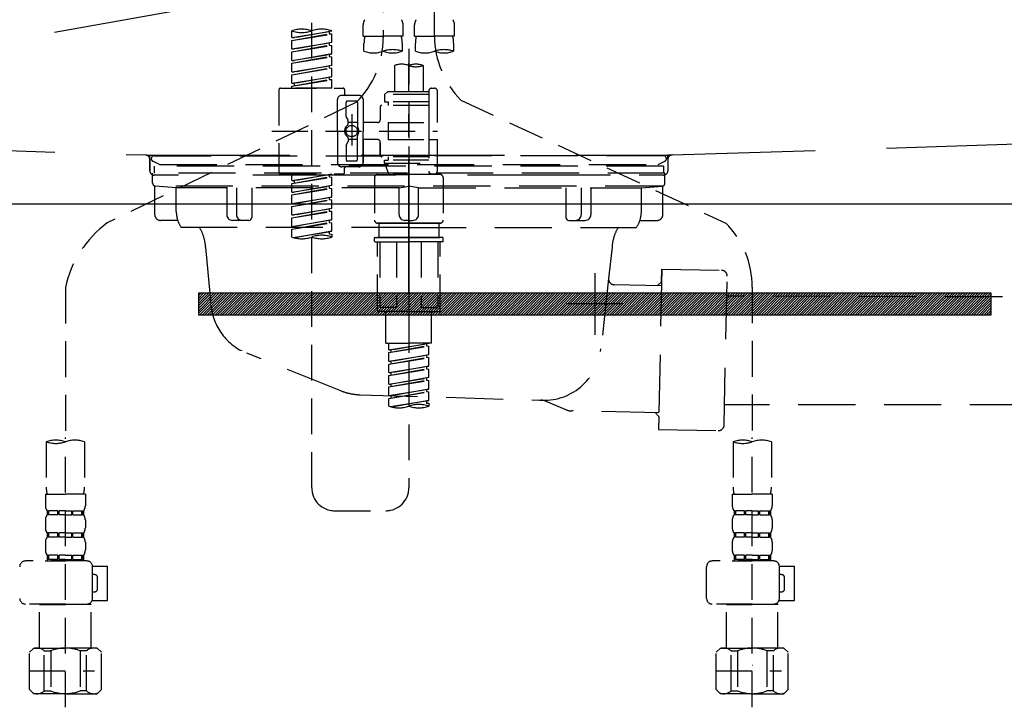
# Model space of a CAD drawing. Extents: x 55896 to 82369, y -13 to 8857.
# Drawn here: x 73186 to 73530, y 2625 to 2865 of the extents above; entities that cross this region are included whole.
import ezdxf

# ---------------------------------------------------------------- set-up
doc = ezdxf.new("R2010")
doc.units = 0
doc.header["$LTSCALE"] = 50
doc.header["$MEASUREMENT"] = 0
for name, pattern in [('CENTER', [2, 1.25, -0.25, 0.25, -0.25]), ('DASHED', [0.75, 0.5, -0.25]), ('HIDDEN', [0.375, 0.25, -0.125]), ('STYLE_01', [1.40625, 0.9375, -0.15625, 0.15625, -0.15625])]:
    doc.linetypes.add(name, pattern=pattern)
doc.layers.get('0').update_dxf_attribs({"linetype": 'CONTINUOUS'})
doc.layers.get('DEFPOINTS').update_dxf_attribs({"color": 146, "linetype": 'CONTINUOUS'})
for name, color, linetype in [('122-扉', 6, 'CONTINUOUS'), ('123-扉向き', 231, 'CENTER'), ('140-パーツ芯', 13, 'CENTER'), ('142-把手', 4, 'CONTINUOUS'), ('150-機器', 8, 'CONTINUOUS'), ('160-文字', 254, 'CONTINUOUS')]:
    doc.layers.add(name, color=color, linetype=linetype)
doc.styles.add('KH001', font='txt')
doc.dimstyles.new('KH1xx030', dxfattribs={"dimscale": 30, "dimtxt": 2, "dimasz": 0.6, "dimexe": 0.3, "dimexo": 1.2, "dimgap": 0.5, "dimtad": 3, "dimdec": 1, "dimdsep": 46, "dimlunit": 6, "dimtxsty": 'KH001', "dimblk": 'DOT', "dimcen": 1, "dimdle": 1, "dimclrd": 256, "dimclre": 256, "dimclrt": 256, "dimadec": 0, "dimazin": 0, "dimtfac": 1, "dimtdec": 1, "dimtix": 1, "dimtmove": 2, "dimatfit": 3, "dimldrblk": 'CLOSEDBLANK', "dimfxl": 1, "dimtolj": 1, "dimtzin": 0, "dimlwd": -1, "dimlwe": -1, "dimarcsym": 0})

# ---------------------------------------------------------------- blocks, each defined once
blk = doc.blocks.new('KHB800HL-10_S2')
at = {"layer": '140-パーツ芯', "linetype": 'STYLE_01'}
blk.add_line((0, -258.2), (0, -177.84), dxfattribs=at)
at = {"layer": '150-機器', "color": 161, "linetype": 'HIDDEN', "ltscale": 4}
for p, q in [((-398.55, -200.05), (-91.95, -209.95)), ((91.95, -209.95), (398.55, -200.05)), ((-91.95, -209.95), (-90.5, -210)), ((-91.62, -210), (91.62, -210)), ((-90.5, -211.45), (-90.5, -210)), ((-90.5, -211.45), (-90.5, -215.5)), ((-90.5, -215.5), (-90.5, -211.51)), ((91.95, -209.95), (90.5, -210)), ((90.5, -211.45), (90.5, -210)), ((90.5, -211.45), (90.5, -215.5)), ((90.5, -211.51), (90.5, -215.5)), ((-80.5, -217), (-89, -217)), ((70.5, -217), (-70.5, -217)), ((89, -217), (80.5, -217))]:
    blk.add_line(p, q, dxfattribs=at)
for centre, start, end in [((-92, -211.45), 360, 88.1498), ((92, -211.45), 91.8502, 180), ((-89, -215.5), 180, 270), ((89, -215.5), 270, 0)]:
    blk.add_arc(centre, 1.5, start, end, dxfattribs=at)
blk = doc.blocks.new('F402_S')
at = {"layer": '150-機器', "color": 13, "linetype": 'DASHED', "ltscale": 0.5}
for p, q in [((8.98, -168.36), (8.98, -49.87)), ((-8.98, -53.83), (-8.98, -168.99)), ((-33.91, -326.25), (-33.91, -88.06)), ((-15.96, -168.48), (-15.96, -164.44)), ((-1.99, -168.48), (-1.99, -164.44)), ((1.99, -168.48), (1.99, -164.44)), ((15.96, -168.48), (15.96, -164.44)), ((-40.89, -168.94), (-40.89, -166.58)), ((-40.89, -168.94), (-26.93, -166.69)), ((-40.89, -169.94), (-27.78, -167.58)), ((-40.89, -169.94), (-26.93, -167.69)), ((-26.93, -166.69), (-40.04, -169.05)), ((-27.78, -166.84), (-27.78, -167.58)), ((-27.78, -167.58), (-26.93, -167.69)), ((-27.78, -167.58), (-26.93, -167.69)), ((-27.78, -167.58), (-26.93, -167.69)), ((-26.93, -166.69), (-26.93, -166.58)), ((-26.93, -170.68), (-26.93, -167.69)), ((-26.93, -170.68), (-26.93, -167.69)), ((-15.96, -168.48), (-8.98, -168.48)), ((-1.99, -168.48), (-8.98, -168.48)), ((1.99, -168.48), (8.98, -168.48)), ((15.96, -168.48), (8.98, -168.48)), ((-40.89, -168.94), (-40.04, -169.05)), ((-40.89, -172.93), (-40.89, -169.94)), ((-40.89, -172.93), (-26.93, -170.68)), ((-40.89, -173.93), (-27.78, -171.57)), ((-40.89, -173.93), (-26.93, -171.68)), ((-26.93, -170.68), (-40.04, -173.04)), ((-27.78, -170.83), (-27.78, -171.57)), ((-27.78, -170.83), (-27.78, -171.57)), ((-27.78, -171.57), (-26.93, -171.68)), ((-27.78, -171.57), (-26.93, -171.68)), ((-26.93, -174.67), (-26.93, -171.68)), ((-26.93, -174.67), (-26.93, -171.68)), ((-15.66, -173.73), (-15.66, -170.91)), ((-2.29, -170.91), (-2.29, -173.73)), ((2.29, -173.73), (2.29, -170.91)), ((15.66, -170.91), (15.66, -173.73)), ((-40.89, -172.93), (-40.04, -173.04)), ((-40.89, -176.92), (-40.89, -173.93)), ((-40.89, -176.92), (-26.93, -174.67)), ((-26.93, -174.67), (-40.04, -177.03)), ((-27.78, -174.8), (-27.78, -175.56)), ((-27.78, -174.82), (-27.78, -175.56)), ((-27.78, -174.82), (-27.78, -175.56)), ((-27.73, -174.8), (-26.93, -174.67)), ((0, -172.84), (0, -326.25)), ((-40.89, -177.92), (-27.78, -175.56)), ((-40.89, -177.92), (-26.93, -175.67)), ((-40.89, -176.92), (-40.04, -177.03)), ((-40.89, -180.91), (-40.89, -177.92)), ((-40.89, -180.91), (-26.93, -178.66)), ((-26.93, -178.66), (-40.04, -181.02)), ((-27.78, -175.56), (-26.93, -175.67)), ((-27.78, -175.56), (-26.93, -175.67)), ((-27.78, -175.56), (-26.93, -175.67)), ((-27.78, -178.81), (-27.78, -179.55)), ((-27.78, -178.81), (-27.78, -179.55)), ((-26.93, -178.66), (-26.93, -175.67)), ((-26.93, -178.66), (-26.93, -175.67)), ((-4.99, -178.69), (-4.99, -187.88)), ((4.99, -178.69), (4.99, -187.88)), ((-40.89, -181.91), (-27.78, -179.55)), ((-40.89, -181.91), (-26.93, -179.65)), ((-40.89, -180.91), (-40.04, -181.02)), ((-40.89, -184.9), (-40.89, -181.91)), ((-27.78, -179.55), (-26.93, -179.65)), ((-27.78, -179.55), (-26.93, -179.65)), ((-26.93, -182.65), (-26.93, -179.65)), ((-26.93, -182.65), (-26.93, -179.65)), ((-40.89, -184.9), (-26.93, -182.65)), ((-40.89, -185.9), (-27.78, -183.54)), ((-40.89, -185.9), (-26.93, -183.64)), ((-40.89, -184.9), (-40.04, -185)), ((-26.93, -182.65), (-40.04, -185)), ((-40.04, -185), (-40.04, -185.75)), ((-27.78, -182.78), (-27.78, -183.54)), ((-27.78, -182.8), (-27.78, -183.54)), ((-27.78, -182.8), (-27.78, -183.54)), ((-27.78, -183.54), (-26.93, -183.64)), ((-27.78, -183.54), (-26.93, -183.64)), ((-27.73, -182.78), (-26.93, -182.65)), ((-26.93, -186.64), (-26.93, -183.64)), ((-26.93, -186.64), (-26.93, -183.64)), ((-45.38, -187.13), (-45.38, -216.06)), ((-44.88, -186.64), (-22.94, -186.64)), ((-40.89, -186.64), (-40.89, -185.9)), ((-26.93, -186.64), (-40.89, -186.64)), ((-17.45, -189.13), (-23.44, -189.13)), ((-22.44, -187.13), (-22.44, -188.63)), ((-7.48, -187.88), (-8.48, -188.88)), ((6.98, -188.88), (-8.48, -188.88)), ((-8.48, -188.88), (-8.48, -191.37)), ((-4.99, -187.88), (-7.48, -187.88)), ((-4.99, -188.68), (-5.04, -188.68)), ((6.98, -187.88), (-4.99, -187.88)), ((6.98, -187.63), (6.98, -187.88)), ((6.98, -187.88), (6.98, -198.6)), ((7.98, -186.64), (8.98, -186.64)), ((9.97, -198.6), (9.97, -187.63)), ((-18.32, -191.56), (-105.43, -233.7)), ((-24.93, -201.6), (-24.93, -190.63)), ((-21.94, -196.48), (-21.94, -191.62)), ((-18.45, -191.12), (-21.44, -191.12)), ((-17.95, -191.62), (-17.95, -199.92)), ((-15.96, -190.63), (-15.96, -201.6)), ((6.98, -192.62), (-9.47, -192.62)), ((-8.48, -191.37), (-7.23, -191.37)), ((-7.23, -191.37), (-7.23, -192.62)), ((6.98, -191.37), (-7.23, -191.37)), ((18.19, -190.79), (110.79, -233.73)), ((-19.95, -195.73), (-19.95, -206.68)), ((-9.97, -193.12), (-9.97, -197.66)), ((-21.87, -196.73), (-21.31, -197.7)), ((-21.24, -199.2), (-21.24, -197.95)), ((-17.95, -198.65), (-21.24, -198.64)), ((-19.95, -196.61), (-19.95, -206.58)), ((-10.97, -198.65), (-15.96, -198.65)), ((-7.23, -198.6), (-7.23, -204.59)), ((-7.23, -198.6), (9.97, -198.6)), ((6.98, -198.6), (6.98, -215.74)), ((-47.83, -201.6), (9.97, -201.6)), ((-24.93, -201.6), (-24.93, -212.57)), ((-15.96, -212.57), (-15.96, -201.6)), ((-21.87, -206.47), (-21.31, -205.49)), ((-21.24, -204), (-21.24, -205.24)), ((-17.95, -204.55), (-21.24, -204.55)), ((-17.95, -211.57), (-17.95, -203.27)), ((-10.97, -204.54), (-15.96, -204.54)), ((-15.96, -204.54), (-15.96, -212.57)), ((-9.97, -205.54), (-9.97, -210.07)), ((-9.97, -210.07), (-9.97, -205.54)), ((-7.23, -204.59), (9.97, -204.59)), ((7.23, -204.59), (9.97, -204.59)), ((9.97, -215.56), (9.97, -204.59)), ((-21.94, -206.72), (-21.94, -211.57)), ((-18.45, -212.07), (-21.44, -212.07)), ((6.98, -210.57), (-9.47, -210.57)), ((-8.48, -211.82), (-7.23, -211.82)), ((-8.48, -212.82), (-8.48, -211.82)), ((-8.48, -212.82), (6.98, -212.82)), ((-8.48, -212.82), (-6.99, -216.81)), ((-7.23, -210.57), (-7.23, -211.82)), ((6.98, -211.82), (-7.23, -211.82)), ((-44.88, -216.56), (-22.94, -216.56)), ((-40.89, -218.92), (-40.89, -216.56)), ((-40.89, -218.92), (-26.93, -216.67)), ((-26.93, -216.67), (-40.04, -219.02)), ((-17.45, -214.06), (-23.44, -214.06)), ((-22.44, -216.06), (-22.44, -214.56)), ((-17.45, -214.06), (-21.94, -214.06)), ((7.21, -216.2), (6.99, -216.81)), ((7.98, -216.56), (8.98, -216.56)), ((-40.89, -219.92), (-27.78, -217.56)), ((-40.89, -219.92), (-26.93, -217.66)), ((-40.89, -218.92), (-40.04, -219.02)), ((-40.89, -222.91), (-40.89, -219.92)), ((-40.04, -219.02), (-40.04, -219.77)), ((-27.78, -216.82), (-27.78, -217.56)), ((-27.78, -217.56), (-26.93, -217.66)), ((-27.78, -217.56), (-26.93, -217.66)), ((-27.78, -217.56), (-26.93, -217.66)), ((-26.93, -220.66), (-26.93, -217.66)), ((-26.93, -220.66), (-26.93, -217.66)), ((-11.97, -217.8), (-11.97, -232.76)), ((-10.97, -216.81), (0, -216.81)), ((6.99, -216.81), (-6.99, -216.81)), ((10.97, -216.81), (0, -216.81)), ((11.97, -217.8), (11.97, -232.76)), ((-40.89, -222.91), (-26.93, -220.66)), ((-40.89, -223.91), (-27.78, -221.55)), ((-40.89, -223.91), (-26.93, -221.65)), ((-40.89, -222.91), (-40.04, -223.01)), ((-26.93, -220.66), (-40.04, -223.01)), ((-27.78, -220.81), (-27.78, -221.55)), ((-27.78, -220.81), (-27.78, -221.55)), ((-27.78, -221.55), (-26.93, -221.65)), ((-27.78, -221.55), (-26.93, -221.65)), ((-26.93, -224.65), (-26.93, -221.65)), ((-26.93, -224.65), (-26.93, -221.65)), ((-40.89, -226.9), (-40.89, -223.91)), ((-40.89, -226.9), (-26.93, -224.65)), ((-40.89, -227.9), (-27.78, -225.54)), ((-40.89, -227.9), (-26.93, -225.64)), ((-40.89, -226.9), (-40.04, -227)), ((-26.93, -224.65), (-40.04, -227)), ((-27.78, -224.78), (-27.78, -225.54)), ((-27.78, -224.8), (-27.78, -225.54)), ((-27.78, -224.8), (-27.78, -225.54)), ((-27.78, -225.54), (-26.93, -225.64)), ((-27.78, -225.54), (-26.93, -225.64)), ((-27.78, -225.54), (-26.93, -225.64)), ((-27.73, -224.77), (-26.93, -224.65)), ((-26.93, -228.64), (-26.93, -225.64)), ((-26.93, -228.64), (-26.93, -225.64)), ((-40.89, -230.89), (-40.89, -227.9)), ((-40.89, -230.89), (-26.93, -228.64)), ((-40.89, -231.88), (-27.78, -229.53)), ((-40.89, -231.88), (-26.93, -229.63)), ((-26.93, -228.64), (-40.04, -230.99)), ((-27.78, -228.79), (-27.78, -229.53)), ((-27.78, -228.79), (-27.78, -229.53)), ((-27.78, -229.53), (-26.93, -229.63)), ((-27.78, -229.53), (-26.93, -229.63)), ((-26.93, -232.62), (-26.93, -229.63)), ((-26.93, -232.62), (-26.93, -229.63)), ((-40.89, -230.89), (-40.04, -230.99)), ((-40.89, -234.88), (-40.89, -231.88)), ((-40.89, -234.88), (-26.93, -232.62)), ((-40.89, -235.87), (-27.78, -233.52)), ((-40.89, -235.87), (-26.93, -233.62)), ((-26.93, -232.62), (-40.04, -234.98)), ((-27.78, -232.76), (-27.78, -233.52)), ((-27.78, -232.78), (-27.78, -233.52)), ((-27.78, -232.78), (-27.78, -233.52)), ((-27.78, -233.52), (-26.93, -233.62)), ((-27.78, -233.52), (-26.93, -233.62)), ((-27.73, -232.75), (-26.93, -232.62)), ((-26.93, -236.61), (-26.93, -233.62)), ((-26.93, -236.61), (-26.93, -233.62)), ((-10.97, -233.76), (0, -233.76)), ((0, -233.76), (-10.97, -233.76)), ((-10.47, -233.76), (-10.47, -238.75)), ((0, -233.75), (-9.8, -233.75)), ((0, -233.75), (9.8, -233.75)), ((10.97, -233.76), (0, -233.76)), ((0, -233.76), (10.97, -233.76)), ((10.47, -233.76), (10.47, -238.75)), ((-40.89, -234.88), (-40.04, -234.98)), ((-40.89, -238.61), (-40.89, -235.87)), ((-40.36, -238.78), (-26.93, -236.61)), ((-26.93, -236.61), (-39.8, -238.93)), ((-27.78, -236.75), (-27.78, -237.51)), ((-27.78, -236.77), (-27.78, -237.51)), ((-27.78, -236.77), (-27.78, -237.51)), ((-27.73, -236.74), (-26.93, -236.61)), ((-27.78, -237.51), (-26.93, -237.61)), ((-27.78, -237.51), (-26.93, -237.61)), ((-26.93, -237.61), (-26.93, -238.61)), ((-11.97, -240.04), (-11.97, -238.95)), ((-11.77, -238.75), (-10.97, -238.75)), ((-11.77, -240.24), (0, -240.24)), ((-10.97, -238.75), (0, -238.75)), ((-10.47, -238.75), (-10.97, -238.75)), ((0, -238.75), (-10.97, -238.75)), ((-10.47, -238.75), (-10.97, -238.75)), ((-10.97, -264.18), (-10.97, -240.24)), ((-10.11, -240.24), (-10.11, -263.18)), ((-4.26, -240.24), (-4.26, -263.18)), ((10.97, -238.75), (0, -238.75)), ((0, -238.75), (10.97, -238.75)), ((11.77, -240.24), (0, -240.24)), ((4.26, -240.24), (4.26, -263.18)), ((10.11, -240.24), (10.11, -263.18)), ((10.47, -238.75), (10.97, -238.75)), ((10.47, -238.75), (10.97, -238.75)), ((11.77, -238.75), (10.97, -238.75)), ((10.97, -264.18), (10.97, -240.24)), ((11.97, -240.04), (11.97, -238.95)), ((-120, -256.27), (-120, -310.13)), ((120, -256.16), (120, -310.13)), ((0, -264.68), (-10.47, -264.68)), ((-4.26, -263.18), (-10.11, -263.18)), ((-7.98, -275.65), (-7.98, -264.68)), ((0, -264.68), (10.47, -264.68)), ((4.26, -263.18), (10.11, -263.18)), ((7.98, -275.65), (7.98, -264.68)), ((-7.98, -275.65), (0, -275.65)), ((-6.98, -278.01), (-6.98, -275.65)), ((-6.98, -278.01), (6.98, -275.76)), ((-6.98, -279.01), (6.13, -276.65)), ((-6.98, -279.01), (6.98, -276.76)), ((-6.98, -278.01), (-6.13, -278.12)), ((6.98, -275.76), (-6.13, -278.12)), ((-6.13, -278.86), (-6.13, -278.12)), ((7.98, -275.65), (0, -275.65)), ((6.13, -275.91), (6.13, -276.65)), ((6.13, -276.65), (6.98, -276.76)), ((6.13, -276.65), (6.98, -276.76)), ((6.13, -276.65), (6.98, -276.76)), ((6.98, -279.75), (6.98, -276.76)), ((6.98, -279.75), (6.98, -276.76)), ((-6.98, -282), (-6.98, -279.01)), ((-6.98, -282), (6.98, -279.75)), ((-6.98, -283), (6.13, -280.64)), ((-6.98, -283), (6.98, -280.75)), ((-6.98, -282), (-6.13, -282.11)), ((6.98, -279.75), (-6.13, -282.11)), ((6.13, -279.9), (6.13, -280.64)), ((6.13, -279.9), (6.13, -280.64)), ((6.13, -280.64), (6.98, -280.75)), ((6.13, -280.64), (6.98, -280.75)), ((6.98, -283.74), (6.98, -280.75)), ((6.98, -283.74), (6.98, -280.75)), ((-6.98, -285.99), (-6.98, -283)), ((-6.98, -285.99), (6.98, -283.74)), ((-6.98, -286.99), (6.13, -284.63)), ((-6.98, -286.99), (6.98, -284.74)), ((-6.13, -282.85), (-6.13, -282.11)), ((6.98, -283.74), (-6.13, -286.1)), ((6.13, -283.88), (6.13, -284.63)), ((6.13, -283.89), (6.13, -284.63)), ((6.13, -283.89), (6.13, -284.63)), ((6.13, -284.63), (6.98, -284.74)), ((6.13, -284.63), (6.98, -284.74)), ((6.13, -284.63), (6.98, -284.74)), ((6.18, -283.87), (6.98, -283.74)), ((6.98, -287.73), (6.98, -284.74)), ((6.98, -287.73), (6.98, -284.74)), ((-6.98, -285.99), (-6.13, -286.1)), ((-6.98, -289.98), (-6.98, -286.99)), ((-6.98, -289.98), (6.98, -287.73)), ((-6.98, -290.98), (6.13, -288.62)), ((-6.98, -290.98), (6.98, -288.73)), ((-6.13, -286.84), (-6.13, -286.1)), ((6.98, -287.73), (-6.13, -290.09)), ((6.13, -287.88), (6.13, -288.62)), ((6.13, -287.88), (6.13, -288.62)), ((6.13, -288.62), (6.98, -288.73)), ((6.13, -288.62), (6.98, -288.73)), ((6.98, -291.72), (6.98, -288.73)), ((6.98, -291.72), (6.98, -288.73)), ((-6.98, -289.98), (-6.13, -290.09)), ((-6.98, -293.97), (-6.98, -290.98)), ((-6.98, -293.97), (6.98, -291.72)), ((-6.13, -290.83), (-6.13, -290.09)), ((6.98, -291.72), (-6.13, -294.08)), ((6.13, -291.85), (6.13, -292.61)), ((6.13, -291.87), (6.13, -292.61)), ((6.13, -291.87), (6.13, -292.61)), ((6.18, -291.85), (6.98, -291.72)), ((-6.98, -294.97), (6.13, -292.61)), ((-6.98, -294.97), (6.98, -292.72)), ((-6.98, -293.97), (-6.13, -294.08)), ((-6.98, -297.7), (-6.98, -294.97)), ((-6.45, -297.87), (6.98, -295.71)), ((-6.13, -294.81), (-6.13, -294.08)), ((6.98, -295.71), (-5.89, -298.02)), ((6.13, -292.61), (6.98, -292.72)), ((6.13, -292.61), (6.98, -292.72)), ((6.13, -295.84), (6.13, -296.6)), ((6.18, -295.84), (6.98, -295.71)), ((6.98, -295.71), (6.98, -292.72)), ((6.98, -295.71), (6.98, -292.72)), ((6.13, -295.86), (6.13, -296.6)), ((6.13, -295.86), (6.13, -296.6)), ((6.13, -296.6), (6.98, -296.7)), ((6.13, -296.6), (6.98, -296.7)), ((6.98, -296.7), (6.98, -297.7)), ((-120, -402.9), (-120, -308.59)), ((120, -402.9), (120, -308.59)), ((-126.68, -310.13), (-126.68, -326.01)), ((-113.32, -310.13), (-113.32, -326.01)), ((113.32, -310.13), (113.32, -326.01)), ((126.68, -310.13), (126.68, -326.01)), ((-126.98, -328.44), (-126.98, -332.48)), ((-126.98, -328.44), (-120, -328.44)), ((-113.02, -328.44), (-120, -328.44)), ((-113.02, -328.44), (-113.02, -332.48)), ((113.02, -328.44), (113.02, -332.48)), ((113.02, -328.44), (120, -328.44)), ((126.98, -328.44), (120, -328.44)), ((126.98, -328.44), (126.98, -332.48)), ((-126.38, -334.22), (-126.38, -335.72)), ((-125.99, -334.22), (-126.38, -334.22)), ((-125.99, -335.72), (-126.38, -335.72)), ((-125.99, -335.72), (-125.99, -334.22)), ((-125.8, -335.72), (-125.8, -334.22)), ((-122.67, -334.22), (-125.8, -334.22)), ((-122.67, -335.72), (-125.8, -335.72)), ((-122.67, -335.72), (-122.67, -334.22)), ((-122.21, -335.72), (-122.21, -334.22)), ((-120, -334.22), (-122.21, -334.22)), ((-120, -335.72), (-122.21, -335.72)), ((-120, -334.22), (-117.79, -334.22)), ((-120, -335.72), (-117.79, -335.72)), ((-117.79, -335.72), (-117.79, -334.22)), ((-117.33, -335.72), (-117.33, -334.22)), ((-117.33, -334.22), (-114.2, -334.22)), ((-117.33, -335.72), (-114.2, -335.72)), ((-114.2, -335.72), (-114.2, -334.22)), ((-114.01, -335.72), (-114.01, -334.22)), ((-114.01, -334.22), (-113.62, -334.22)), ((-114.01, -335.72), (-113.62, -335.72)), ((-113.62, -334.22), (-113.62, -335.72)), ((-25.93, -334.22), (-7.98, -334.22)), ((113.62, -334.22), (113.62, -335.72)), ((114.01, -334.22), (113.62, -334.22)), ((114.01, -335.72), (113.62, -335.72)), ((114.01, -335.72), (114.01, -334.22)), ((114.2, -335.72), (114.2, -334.22)), ((117.33, -334.22), (114.2, -334.22)), ((117.33, -335.72), (114.2, -335.72)), ((117.33, -335.72), (117.33, -334.22)), ((117.79, -335.72), (117.79, -334.22)), ((120, -334.22), (117.79, -334.22)), ((120, -335.72), (117.79, -335.72)), ((120, -334.22), (122.21, -334.22)), ((120, -335.72), (122.21, -335.72)), ((122.21, -335.72), (122.21, -334.22)), ((122.67, -335.72), (122.67, -334.22)), ((122.67, -334.22), (125.8, -334.22)), ((122.67, -335.72), (125.8, -335.72)), ((125.8, -335.72), (125.8, -334.22)), ((125.99, -335.72), (125.99, -334.22)), ((125.99, -334.22), (126.38, -334.22)), ((125.99, -335.72), (126.38, -335.72)), ((126.38, -334.22), (126.38, -335.72)), ((-126.98, -337.46), (-126.98, -340.26)), ((-113.02, -337.46), (-113.02, -340.26)), ((113.02, -337.46), (113.02, -340.26)), ((126.98, -337.46), (126.98, -340.26)), ((-126.38, -342), (-126.38, -343.5)), ((-125.99, -342), (-126.38, -342)), ((-125.99, -343.5), (-126.38, -343.5)), ((-125.99, -343.5), (-125.99, -342)), ((-125.8, -343.5), (-125.8, -342)), ((-122.67, -342), (-125.8, -342)), ((-122.67, -343.5), (-125.8, -343.5)), ((-122.67, -343.5), (-122.67, -342)), ((-122.21, -343.5), (-122.21, -342)), ((-120, -342), (-122.21, -342)), ((-120, -343.5), (-122.21, -343.5)), ((-120, -342), (-117.79, -342)), ((-120, -343.5), (-117.79, -343.5)), ((-117.79, -343.5), (-117.79, -342)), ((-117.33, -343.5), (-117.33, -342)), ((-117.33, -342), (-114.2, -342)), ((-117.33, -343.5), (-114.2, -343.5)), ((-114.2, -343.5), (-114.2, -342)), ((-114.01, -343.5), (-114.01, -342)), ((-114.01, -342), (-113.62, -342)), ((-114.01, -343.5), (-113.62, -343.5)), ((-113.62, -342), (-113.62, -343.5)), ((113.62, -342), (113.62, -343.5)), ((114.01, -342), (113.62, -342)), ((114.01, -343.5), (113.62, -343.5)), ((114.01, -343.5), (114.01, -342)), ((114.2, -343.5), (114.2, -342)), ((117.33, -342), (114.2, -342)), ((117.33, -343.5), (114.2, -343.5)), ((117.33, -343.5), (117.33, -342)), ((117.79, -343.5), (117.79, -342)), ((120, -342), (117.79, -342)), ((120, -343.5), (117.79, -343.5)), ((120, -342), (122.21, -342)), ((120, -343.5), (122.21, -343.5)), ((122.21, -343.5), (122.21, -342)), ((122.67, -343.5), (122.67, -342)), ((122.67, -342), (125.8, -342)), ((122.67, -343.5), (125.8, -343.5)), ((125.8, -343.5), (125.8, -342)), ((125.99, -343.5), (125.99, -342)), ((125.99, -342), (126.38, -342)), ((125.99, -343.5), (126.38, -343.5)), ((126.38, -342), (126.38, -343.5)), ((-126.98, -345.24), (-126.98, -348.03)), ((-113.02, -345.24), (-113.02, -348.03)), ((113.02, -345.24), (113.02, -348.03)), ((126.98, -345.24), (126.98, -348.03)), ((-125.99, -349.78), (-126.38, -349.78)), ((-126.38, -349.78), (-126.38, -351.78)), ((-125.99, -351.28), (-125.99, -349.78)), ((-122.67, -349.78), (-125.8, -349.78)), ((-125.8, -351.28), (-125.8, -349.78)), ((-122.67, -351.28), (-122.67, -349.78)), ((-120, -349.78), (-122.21, -349.78)), ((-122.21, -351.28), (-122.21, -349.78)), ((-120, -349.78), (-117.79, -349.78)), ((-117.79, -351.28), (-117.79, -349.78)), ((-117.33, -349.78), (-114.2, -349.78)), ((-117.33, -351.28), (-117.33, -349.78)), ((-114.2, -351.28), (-114.2, -349.78)), ((-114.01, -349.78), (-113.62, -349.78)), ((-114.01, -351.28), (-114.01, -349.78)), ((-113.62, -349.78), (-113.62, -351.78)), ((114.01, -349.78), (113.62, -349.78)), ((113.62, -349.78), (113.62, -351.78)), ((114.01, -351.28), (114.01, -349.78)), ((117.33, -349.78), (114.2, -349.78)), ((114.2, -351.28), (114.2, -349.78)), ((117.33, -351.28), (117.33, -349.78)), ((120, -349.78), (117.79, -349.78)), ((117.79, -351.28), (117.79, -349.78)), ((120, -349.78), (122.21, -349.78)), ((122.21, -351.28), (122.21, -349.78)), ((122.67, -349.78), (125.8, -349.78)), ((122.67, -351.28), (122.67, -349.78)), ((125.8, -351.28), (125.8, -349.78)), ((125.99, -349.78), (126.38, -349.78)), ((125.99, -351.28), (125.99, -349.78)), ((126.38, -349.78), (126.38, -351.78)), ((-112.52, -351.78), (-133.96, -351.78)), ((-127.08, -351.78), (-120, -351.78)), ((-125.99, -351.28), (-126.38, -351.28)), ((-122.67, -351.28), (-125.8, -351.28)), ((-120, -351.28), (-122.21, -351.28)), ((-120, -351.28), (-117.79, -351.28)), ((-117.33, -351.28), (-114.2, -351.28)), ((-114.01, -351.28), (-113.62, -351.28)), ((-110.54, -353.57), (-105.24, -353.57)), ((-110.53, -364.84), (-110.53, -353.77)), ((-105.24, -365.54), (-105.24, -353.57)), ((104.04, -364.84), (104.04, -353.77)), ((127.48, -351.78), (106.04, -351.78)), ((112.92, -351.78), (120, -351.78)), ((114.01, -351.28), (113.62, -351.28)), ((117.33, -351.28), (114.2, -351.28)), ((120, -351.28), (117.79, -351.28)), ((120, -351.28), (122.21, -351.28)), ((122.67, -351.28), (125.8, -351.28)), ((125.99, -351.28), (126.38, -351.28)), ((129.46, -353.57), (134.76, -353.57)), ((129.47, -364.84), (129.47, -353.77)), ((134.76, -365.54), (134.76, -353.57)), ((-109.73, -356.56), (-110.53, -356.56)), ((-108.73, -361.55), (-108.73, -357.56)), ((130.27, -356.56), (129.47, -356.56)), ((131.27, -361.55), (131.27, -357.56)), ((-110.53, -362.55), (-109.73, -362.55)), ((129.47, -362.55), (130.27, -362.55)), ((-120, -366.84), (-133.96, -366.84)), ((-128.88, -366.84), (-128.98, -366.93)), ((-128.98, -366.93), (-120, -366.93)), ((-128.98, -382.19), (-128.98, -366.93)), ((-120, -366.84), (-112.52, -366.84)), ((-111.02, -366.93), (-120, -366.93)), ((-111.12, -366.84), (-111.02, -366.93)), ((-111.02, -382.19), (-111.02, -366.93)), ((-110.65, -365.54), (-105.24, -365.54)), ((120, -366.84), (106.04, -366.84)), ((111.12, -366.84), (111.02, -366.93)), ((111.02, -366.93), (120, -366.93)), ((111.02, -382.19), (111.02, -366.93)), ((120, -366.84), (127.48, -366.84)), ((128.98, -366.93), (120, -366.93)), ((128.88, -366.84), (128.98, -366.93)), ((128.98, -382.19), (128.98, -366.93)), ((129.35, -365.54), (134.76, -365.54)), ((-132.57, -383.69), (-131.07, -382.19)), ((-132.57, -396.66), (-132.57, -383.69)), ((-131.07, -382.19), (-120, -382.19)), ((-129.93, -382.19), (-120, -382.19)), ((-127.37, -383.19), (-125.13, -383.19)), ((-127.37, -397.15), (-127.37, -383.19)), ((-125.13, -383.19), (-125.13, -397.15)), ((-110.07, -382.19), (-120, -382.19)), ((-108.93, -382.19), (-120, -382.19)), ((-112.63, -383.19), (-114.87, -383.19)), ((-114.87, -383.19), (-114.87, -397.15)), ((-112.63, -397.15), (-112.63, -383.19)), ((-107.43, -383.69), (-108.93, -382.19)), ((-107.43, -396.66), (-107.43, -383.69)), ((107.43, -383.69), (108.93, -382.19)), ((107.43, -396.66), (107.43, -383.69)), ((108.93, -382.19), (120, -382.19)), ((110.07, -382.19), (120, -382.19)), ((112.63, -383.19), (114.87, -383.19)), ((112.63, -397.15), (112.63, -383.19)), ((114.87, -383.19), (114.87, -397.15)), ((129.93, -382.19), (120, -382.19)), ((131.07, -382.19), (120, -382.19)), ((127.37, -383.19), (125.13, -383.19)), ((125.13, -383.19), (125.13, -397.15)), ((127.37, -397.15), (127.37, -383.19)), ((132.57, -383.69), (131.07, -382.19)), ((132.57, -396.66), (132.57, -383.69)), ((-120, -388.18), (-119.96, -388.18)), ((120, -388.18), (120.04, -388.18)), ((-132.57, -390.17), (-109.78, -390.17)), ((107.43, -390.17), (130.22, -390.17)), ((-132.57, -396.66), (-131.07, -398.15)), ((-120, -398.15), (-131.07, -398.15)), ((-127.37, -397.15), (-125.13, -397.15)), ((-120, -398.15), (-108.93, -398.15)), ((-112.63, -397.15), (-114.87, -397.15)), ((-107.43, -396.66), (-108.93, -398.15)), ((107.43, -396.66), (108.93, -398.15)), ((120, -398.15), (108.93, -398.15)), ((112.63, -397.15), (114.87, -397.15)), ((120, -398.15), (131.07, -398.15)), ((127.37, -397.15), (125.13, -397.15)), ((132.57, -396.66), (131.07, -398.15))]:
    blk.add_line(p, q, dxfattribs=at)
blk.add_circle((-19.95, -201.6), 1.99, dxfattribs=at)
for centre, radius, start, end in [((-13.11, -164.44), 2.84, 142.1507, 180), ((-4.84, -164.44), 2.84, 0, 37.8493), ((4.84, -164.44), 2.84, 142.1507, 180), ((13.11, -164.44), 2.84, 0, 37.8493), ((-37.4, -176.45), 10.47, 70.5288, 109.4712), ((-37.4, -156.71), 10.47, 250.5288, 289.4712), ((-30.42, -176.45), 10.47, 70.5288, 109.4712), ((-5.68, -170.91), 9.97, 165.9301, 180), ((-12.27, -170.91), 9.97, 0, 14.0699), ((12.27, -170.91), 9.97, 165.9301, 180), ((40.89, -168.36), 31.92, 180, 224.6508), ((5.68, -170.91), 9.97, 0, 14.0699), ((-40.89, -168.99), 31.92, 315, 0), ((-12.32, -164.28), 10.02, 250.5288, 289.4712), ((-5.64, -183.18), 10.02, 70.5288, 109.4712), ((-5.64, -164.28), 10.02, 250.5288, 289.4712), ((5.64, -164.28), 10.02, 250.5288, 289.4712), ((12.32, -183.18), 10.02, 70.5288, 109.4712), ((12.32, -164.28), 10.02, 250.5288, 289.4712), ((-2.49, -185.74), 7.48, 70.5288, 109.4712), ((2.49, -185.74), 7.48, 70.5288, 109.4712), ((2.49, -171.63), 7.48, 250.5288, 289.4712), ((-44.88, -187.13), 0.499, 90, 180), ((-23.44, -190.63), 1.5, 90, 180), ((-22.94, -187.13), 0.499, 0, 90), ((-21.94, -188.63), 0.499, 180, 270), ((-17.45, -190.63), 1.5, 0, 90), ((7.98, -187.63), 0.997, 90, 180), ((8.98, -187.63), 0.997, 0, 90), ((-21.44, -191.62), 0.499, 90, 180), ((-18.45, -191.62), 0.499, 0, 90), ((-9.47, -193.12), 0.499, 90, 180), ((-21.44, -196.48), 0.499, 180, 210), ((-21.74, -199.2), 0.499, 306.0657, 0), ((-21.74, -197.95), 0.499, 0, 30), ((-10.97, -197.66), 0.997, 270, 0), ((-20.03, -201.55), 2.41, 126.0657, 181.0877), ((-20.03, -201.64), 2.41, 178.9123, 233.9343), ((-17.45, -199.92), 0.499, 180, 214.0506), ((-19.87, -201.55), 2.41, 358.9123, 34.0506), ((-19.87, -201.64), 2.41, 325.9494, 1.0877), ((-21.74, -204), 0.499, 0, 53.9343), ((-21.74, -205.24), 0.499, 330, 0), ((-17.45, -203.27), 0.499, 145.9494, 180), ((-10.97, -205.54), 0.997, 0, 90), ((-21.44, -206.72), 0.499, 150, 180), ((-23.44, -212.57), 1.5, 180, 270), ((-21.44, -211.57), 0.499, 180, 270), ((-18.45, -211.57), 0.499, 270, 0), ((-17.45, -212.57), 1.5, 270, 0), ((-17.45, -212.57), 1.5, 270, 0), ((-9.47, -210.07), 0.499, 180, 270), ((-9.47, -210.07), 0.499, 180, 270), ((-44.88, -216.06), 0.499, 180, 270), ((-22.94, -216.06), 0.499, 270, 0), ((-21.94, -214.56), 0.499, 90, 180), ((7.98, -215.56), 0.997, 180.0133, 270), ((8.98, -215.56), 0.997, 270, 0), ((-10.97, -217.8), 0.997, 90, 180), ((10.97, -217.8), 0.997, 0, 90), ((-82.55, -264.46), 38.34, 126.6492, 167.6612), ((-10.97, -232.76), 0.997, 180, 270), ((10.97, -232.76), 0.997, 270, 0), ((88.08, -256.16), 31.92, 0, 44.6508), ((-37.4, -228.74), 10.47, 250.5288, 289.4712), ((-30.42, -248.48), 10.47, 70.5288, 109.4712), ((-30.42, -228.74), 10.47, 250.5288, 289.4712), ((-11.77, -238.95), 0.199, 90, 180), ((-11.77, -240.04), 0.199, 180, 270), ((11.77, -238.95), 0.199, 0, 90), ((11.77, -240.04), 0.199, 270, 0), ((-10.47, -264.18), 0.499, 180, 270), ((10.47, -264.18), 0.499, 270, 0), ((-3.49, -287.83), 10.47, 250.5288, 289.4712), ((3.49, -307.57), 10.47, 70.5288, 109.4712), ((3.49, -287.83), 10.47, 250.5288, 289.4712), ((-123.34, -319.58), 10.02, 70.5288, 109.4712), ((-116.66, -319.58), 10.02, 70.5288, 109.4712), ((116.66, -319.58), 10.02, 70.5288, 109.4712), ((123.34, -319.58), 10.02, 70.5288, 109.4712), ((-123.34, -300.68), 10.02, 250.5288, 289.4712), ((116.66, -300.68), 10.02, 250.5288, 289.4712), ((-116.71, -326.01), 9.97, 180, 194.0699), ((-123.29, -326.01), 9.97, 345.9301, 0), ((-25.93, -326.25), 7.98, 180, 270), ((-7.98, -326.25), 7.98, 270, 0), ((123.29, -326.01), 9.97, 180, 194.0699), ((116.71, -326.01), 9.97, 345.9301, 0), ((-124.14, -332.48), 2.84, 180, 217.8493), ((-115.86, -332.48), 2.84, 322.1507, 0), ((115.86, -332.48), 2.84, 180, 217.8493), ((124.14, -332.48), 2.84, 322.1507, 0), ((-124.14, -337.46), 2.84, 142.1507, 180), ((-115.86, -337.46), 2.84, 0, 37.8493), ((115.86, -337.46), 2.84, 142.1507, 180), ((124.14, -337.46), 2.84, 0, 37.8493), ((-124.14, -340.26), 2.84, 180, 217.8493), ((-115.86, -340.26), 2.84, 322.1507, 0), ((115.86, -340.26), 2.84, 180, 217.8493), ((124.14, -340.26), 2.84, 322.1507, 0), ((-124.14, -345.24), 2.84, 142.1507, 180), ((-115.86, -345.24), 2.84, 0, 37.8493), ((115.86, -345.24), 2.84, 142.1507, 180), ((124.14, -345.24), 2.84, 0, 37.8493), ((-124.14, -348.03), 2.84, 180, 217.8493), ((-115.86, -348.03), 2.84, 322.1507, 0), ((115.86, -348.03), 2.84, 180, 217.8493), ((124.14, -348.03), 2.84, 322.1507, 0), ((-133.96, -353.77), 1.99, 90, 180), ((-112.52, -353.77), 1.99, 0, 90), ((106.04, -353.77), 1.99, 90, 180), ((127.48, -353.77), 1.99, 0, 90), ((-109.73, -357.56), 0.997, 0, 90), ((130.27, -357.56), 0.997, 0, 90), ((-109.73, -361.55), 0.997, 270, 0), ((130.27, -361.55), 0.997, 270, 0), ((-133.96, -364.84), 1.99, 180.001, 270), ((-112.52, -364.84), 1.99, 270, 359.999), ((106.04, -364.84), 1.99, 180.001, 270), ((127.48, -364.84), 1.99, 270, 359.999), ((-129.97, -386.08), 3.89, 48.036, 110.221), ((-120.03, -396.08), 13.89, 89.864, 111.555), ((-119.97, -396.08), 13.89, 68.445, 90.136), ((-110.03, -386.08), 3.89, 69.779, 131.964), ((110.03, -386.08), 3.89, 48.036, 110.221), ((119.97, -396.08), 13.89, 89.864, 111.555), ((120.03, -396.08), 13.89, 68.445, 90.136), ((129.97, -386.08), 3.89, 69.779, 131.964), ((-129.97, -394.26), 3.89, 249.779, 311.964), ((-120, -384.43), 13.72, 248.018, 270), ((-120, -384.43), 13.72, 270, 291.982), ((-110.03, -394.26), 3.89, 228.036, 290.221), ((110.03, -394.26), 3.89, 249.779, 311.964), ((120, -384.43), 13.72, 248.018, 270), ((120, -384.43), 13.72, 270, 291.982), ((129.97, -394.26), 3.89, 228.036, 290.221)]:
    blk.add_arc(centre, radius, start, end, dxfattribs=at)
blk = doc.blocks.new('排水ﾄﾗｯﾌﾟ_破線-1')
at = {"layer": '150-機器', "color": 13, "linetype": 'CENTER'}
blk.add_line((-0.01, 3), (-0.01, -103.67), dxfattribs=at)
at = {"layer": '150-機器', "color": 13, "linetype": 'DASHED', "ltscale": 0.8}
for p, q in [((-87.12, -3.23), (-89.44, -2.12)), ((-89.01, -0.22), (-0.01, -0.22)), ((-87.12, -3.23), (87.1, -3.23)), ((88.99, -0.22), (-0.01, -0.22)), ((87.1, -3.23), (89.43, -2.12)), ((-89.51, -9.82), (-89.51, -6.32)), ((89.49, -6.32), (-89.51, -6.32)), ((88.99, -3.82), (-89.01, -3.82)), ((-89.01, -3.82), (-89.01, -6.32)), ((88.99, -3.82), (88.99, -6.32)), ((89.49, -9.82), (89.49, -6.32)), ((-88.76, -20.82), (-88.76, -10.82)), ((88.54, -10.82), (-88.55, -10.82)), ((-81.26, -11.46), (-88.55, -10.82)), ((-81.26, -19.67), (-81.26, -11.46)), ((-3.41, -11.46), (-81.26, -11.46)), ((3.39, -11.46), (81.24, -11.46)), ((81.24, -11.46), (88.54, -10.82)), ((81.24, -19.67), (81.24, -11.46)), ((88.74, -20.82), (88.74, -10.82)), ((-80.75, -22.82), (-86.76, -22.82)), ((80.73, -22.82), (86.74, -22.82)), ((-0.01, -25.32), (-79.51, -25.32)), ((-0.01, -25.32), (79.49, -25.32)), ((-71.01, -32.12), (-69.13, -52.43)), ((70.99, -32.12), (69.79, -43.06)), ((88.38, -39.81), (87.24, -95.8)), ((88.29, -44.28), (88.38, -39.81)), ((88.38, -39.81), (109.27, -40.24)), ((69.79, -43.06), (67.08, -67.71)), ((86.93, -45.58), (88.29, -44.28)), ((110.17, -94.27), (111.23, -42.28)), ((88.26, -45.61), (71.74, -45.27)), ((267.39, -49.71), (111.09, -49.28)), ((-23.8, -82.3), (-56.64, -69.16)), ((-16.97, -83.72), (46.07, -85.59)), ((47.84, -85.97), (55.12, -89)), ((87.35, -90), (56.94, -89.38)), ((246.02, -87.28), (110.31, -87.27)), ((86.02, -89.97), (87.33, -91.33)), ((87.33, -91.33), (87.24, -95.8)), ((87.24, -95.8), (108.13, -96.23))]:
    blk.add_line(p, q, dxfattribs=at)
at = {"layer": '150-機器', "ltscale": 0.1}
for p, q in [((-63.62, -11.46), (-63.62, -20.82)), ((-60.22, -11.46), (-60.22, -20.82)), ((-54.87, -11.46), (-54.87, -21.82)), ((-3.41, -11.46), (-0.01, -10.82)), ((-3.41, -20.82), (-3.41, -11.46)), ((3.39, -11.46), (-0.01, -10.82)), ((3.39, -20.82), (3.39, -11.46)), ((54.85, -11.46), (54.85, -21.82)), ((60.21, -11.46), (60.21, -20.82)), ((63.61, -11.46), (63.61, -20.82)), ((-55.87, -22.82), (-61.62, -22.82)), ((-0.01, -22.82), (-1.41, -22.82)), ((-0.01, -22.82), (1.39, -22.82)), ((55.85, -22.82), (61.61, -22.82))]:
    blk.add_line(p, q, dxfattribs=at)
at = {"layer": '150-機器', "color": 13, "linetype": 'DASHED', "ltscale": 0.8, "flags": 128}
for points in [[(-89.01, -0.22, 0.350162), (-89.98, -1, 0.350162), (-89.44, -2.12)], [(89.43, -2.12, 0.350162), (89.97, -1, 0.350162), (88.99, -0.22)], [(-89.51, -9.82, 0.198912), (-89.21, -10.52, 0.198912), (-88.51, -10.82)], [(88.49, -10.82, 0.198912), (89.2, -10.52, 0.198912), (89.49, -9.82)], [(-81.26, -19.67, 0.075216), (-80.81, -22.62, 0.075216), (-79.51, -25.32)], [(79.49, -25.32, 0.075216), (80.8, -22.62, 0.075216), (81.24, -19.67)], [(-88.76, -20.82, 0.198912), (-88.17, -22.23, 0.198912), (-86.76, -22.82)], [(86.74, -22.82, 0.198912), (88.16, -22.23, 0.198912), (88.74, -20.82)], [(-71.01, -32.12, 0.059994), (-71.65, -28.59, 0.059994), (-73.12, -25.32)], [(73.11, -25.32, 0.059994), (71.64, -28.59, 0.059994), (70.99, -32.12)], [(111.23, -42.28, 0.198912), (110.67, -40.85, 0.198912), (109.27, -40.24)], [(69.79, -43.06, 0.210515), (70.28, -44.59, 0.210515), (71.74, -45.27)], [(-69.13, -52.43, 0.138146), (-65.24, -62.56, 0.138146), (-56.64, -69.16)], [(45.6, -85.58, 0.195777), (59.98, -81.02, 0.195777), (67.08, -67.71)], [(-23.8, -82.3, 0.043893), (-20.45, -83.31, 0.043893), (-16.97, -83.72)], [(47.84, -85.97, 0.04562), (46.97, -85.7, 0.04562), (46.07, -85.59)], [(55.12, -89, 0.046779), (56.01, -89.28, 0.046779), (56.94, -89.38)], [(108.13, -96.23, 0.198912), (109.56, -95.67, 0.198912), (110.17, -94.27)]]:
    blk.add_lwpolyline(points, format="xyb", dxfattribs=at)
at = {"layer": '150-機器', "ltscale": 0.1, "flags": 128}
for points in [[(-63.62, -20.82, 0.198912), (-63.03, -22.23, 0.198912), (-61.62, -22.82)], [(-60.22, -20.82, 0.198912), (-59.63, -22.23, 0.198912), (-58.22, -22.82)], [(-55.87, -22.82, 0.198912), (-55.16, -22.52, 0.198912), (-54.87, -21.82)], [(-3.41, -20.82, 0.198912), (-2.82, -22.23, 0.198912), (-1.41, -22.82)], [(1.39, -22.82, 0.198912), (2.81, -22.23, 0.198912), (3.39, -20.82)], [(54.85, -21.82, 0.198912), (55.15, -22.52, 0.198912), (55.85, -22.82)], [(58.21, -22.82, 0.198912), (59.62, -22.23, 0.198912), (60.21, -20.82)], [(61.61, -22.82, 0.198912), (63.02, -22.23, 0.198912), (63.61, -20.82)]]:
    blk.add_lwpolyline(points, format="xyb", dxfattribs=at)
blk = doc.blocks.new('P256_277')
at = {"layer": '122-扉'}
h = blk.add_hatch(dxfattribs=at)
h.set_pattern_fill('ANSI31', color=256, scale=5, style=0)
h.set_pattern_definition([(45, (-289683.09336, 26709.8852), (-0.4419417382, 0.4419417382), [])])
h.paths.add_polyline_path([(-138.5, 7.5), (-138.5, 0), (138.5, 0), (138.5, 7.5)])
blk.add_lwpolyline([(-138.5, 7.5), (-138.5, 0), (138.5, 0), (138.5, 7.5)], close=True, dxfattribs=at)
at = {"layer": 'DEFPOINTS', "linetype": 'CENTER'}
for p, q in [((0, 14.55), (0, -7.05)), ((9.91, 3.75), (-9.91, 3.75))]:
    blk.add_line(p, q, dxfattribs=at)
blk = doc.blocks.new('_ClosedBlank')
at = {"color": 0, "linetype": 'ByBlock', "lineweight": -2}
for p, q in [((-1, 0.167), (0, 0)), ((-1, 0.167), (-1, -0.167)), ((0, 0), (-1, -0.167))]:
    blk.add_line(p, q, dxfattribs=at)
blk = doc.blocks.new('_Dot')
at = {"color": 0, "linetype": 'ByBlock', "lineweight": -2}
blk.add_line((-0.5, 0), (-1, 0), dxfattribs=at)
at = {"color": 0, "linetype": 'ByBlock', "const_width": 0.5}
blk.add_lwpolyline([(-0.25, 0, 1), (0.25, 0, 1)], format="xyb", close=True, dxfattribs=at)

msp = doc.modelspace()

# ---------------------------------------------------------------- linework, layer by layer
at = {"layer": '122-扉'}
msp.add_line((72861.99, 2800.49), (73911.99, 2800.49), dxfattribs=at)
at = {"layer": '123-扉向き', "ltscale": 2}
msp.add_line((73911.99, 2987.49), (72861.99, 2800.49), dxfattribs=at)

# ---------------------------------------------------------------- block references
at = {"layer": '142-把手'}
msp.add_blockref('P256_277', (73386.99, 2761.74), dxfattribs=at)
at = {"layer": '150-機器'}
for name, p in [('F402_S', (73321.98, 3027.49)), ('KHB800HL-10_S2', (73321.99, 3027.49)), ('排水ﾄﾗｯﾌﾟ_破線-1', (73321.99, 2817.49))]:
    msp.add_blockref(name, p, dxfattribs=at)

# ---------------------------------------------------------------- leaders
at = {"layer": '160-文字', "annotation_type": 0, "has_hookline": 1, "hookline_direction": 0, "text_width": 968.53}
msp.add_leader([(72021.99, 2837.49), (72431.39, 3314.93), (72449.39, 3314.93)], dimstyle='KH1xx030', override={"dimgap": 0.5, "dimtad": 1}, dxfattribs=at)

doc.saveas('drawing.dxf')
